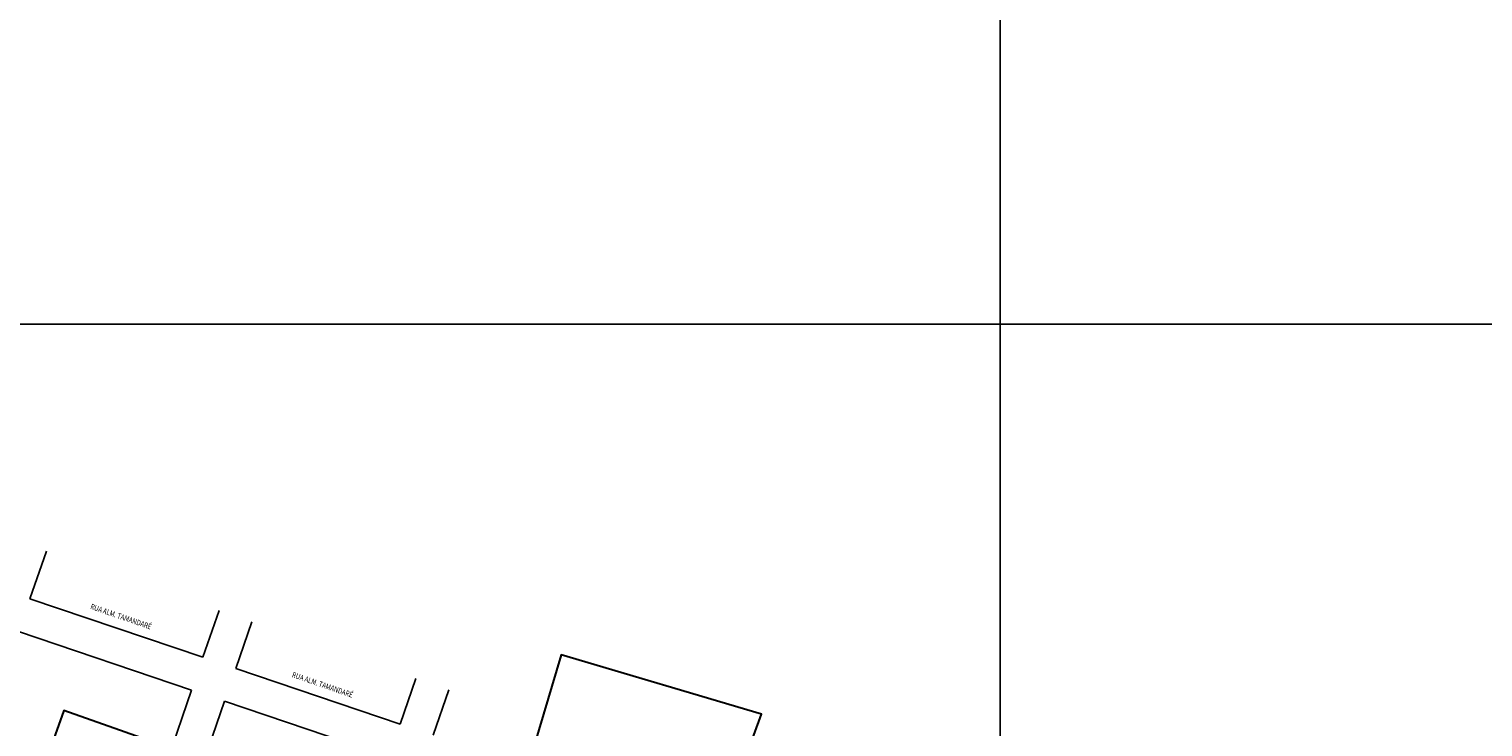
# Model space of a CAD drawing. Extents: x 360677 to 378215, y 6480451 to 6494476.
# Drawn here: x 373094 to 373722, y 6483287 to 6483588 of the extents above; entities that cross this region are included whole.
import ezdxf
from ezdxf.enums import TextEntityAlignment as Align

# ---------------------------------------------------------------- set-up
doc = ezdxf.new("R2010")
doc.units = 0
doc.header["$MEASUREMENT"] = 0
doc.layers.add('QUADRAS', color=7, linetype='Continuous')
doc.layers.add('RETICULA', color=7, linetype='Continuous')
doc.layers.add('RUAS', color=7, linetype='Continuous', lineweight=0)

msp = doc.modelspace()

# ---------------------------------------------------------------- linework, layer by layer
at = {"color": 6, "linetype": 'Continuous', "lineweight": 30}
msp.add_lwpolyline([(373752.545, 6483026.378), (373359.798, 6483154.073), (373410.225, 6483291.969), (373323.731, 6483317.668), (373296.854, 6483227.207), (373109, 6483293.638), (373093.416, 6483249.568), (372827.931, 6483338.439), (373029.036, 6483928.037)], dxfattribs=at)
at = {"layer": 'QUADRAS'}
for p, q in [((373094.409, 6483341.861), (373101.512, 6483362.456)), ((373169.068, 6483316.598), (373094.409, 6483341.861)), ((373169.068, 6483316.598), (373176.021, 6483336.759)), ((373183.277, 6483311.79), (373190.202, 6483331.869)), ((373164.177, 6483302.417), (373089.518, 6483327.68)), ((373254.217, 6483287.785), (373183.277, 6483311.79)), ((373254.217, 6483287.785), (373260.999, 6483307.451)), ((373132.403, 6483210.289), (373164.177, 6483302.417)), ((373268.426, 6483282.977), (373275.18, 6483302.561)), ((373146.584, 6483205.398), (373178.386, 6483297.609)), ((373249.326, 6483273.605), (373178.386, 6483297.609))]:
    msp.add_line(p, q, dxfattribs=at)
at = {"layer": 'RETICULA', "lineweight": -2}
for points in [[(372887.561, 6483960.737), (373513.237, 6483960.737), (373513.237, 6483460.386), (372887.561, 6483460.386)], [(373513.237, 6483960.737), (374138.913, 6483960.737), (374138.913, 6483460.386), (373513.237, 6483460.386)], [(372887.561, 6483460.386), (373513.237, 6483460.386), (373513.237, 6482960.035), (372887.561, 6482960.035)], [(373513.237, 6483460.386), (374138.913, 6483460.386), (374138.913, 6482960.035), (373513.237, 6482960.035)]]:
    msp.add_lwpolyline(points, close=True, dxfattribs=at)

# ---------------------------------------------------------------- texts
at = {"layer": 'RUAS', "width": 0.8}
for p in [(373133.704, 6483334.175), (373220.713, 6483304.734)]:
    msp.add_text('RUA ALM. TAMANDARÉ', height=2.4, rotation=340.970895, dxfattribs=at).set_placement(p, align=Align.MIDDLE_CENTER)

doc.saveas('drawing.dxf')
